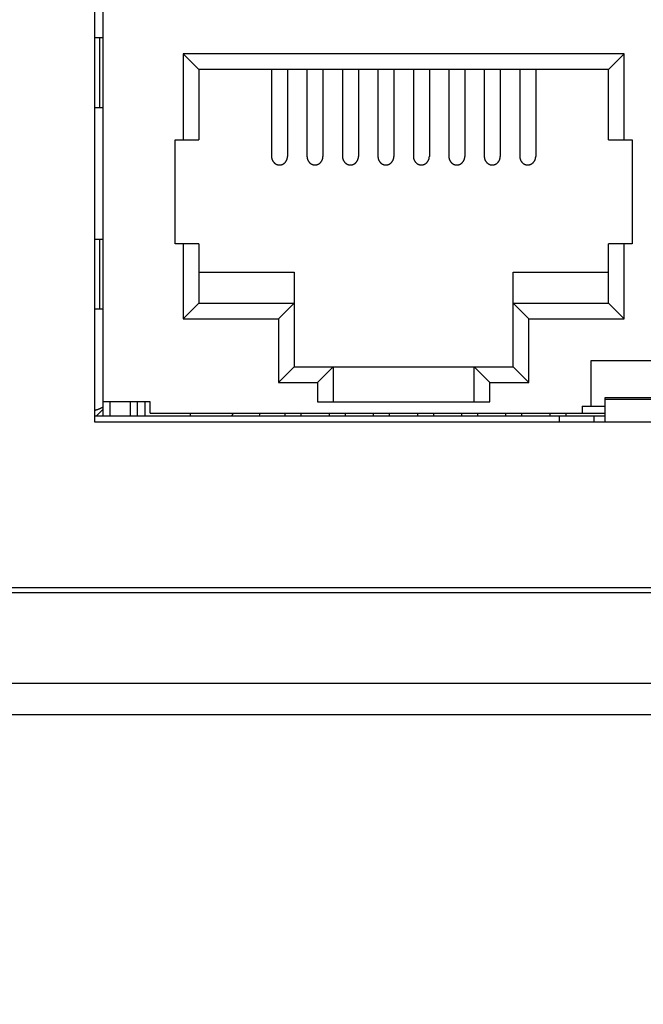
# Model space of a CAD drawing. Extents: x 0 to 1894, y 0 to 1254.
# Drawn here: x 531 to 549, y 480 to 508 of the extents above; entities that cross this region are included whole.
import ezdxf

# ---------------------------------------------------------------- set-up
doc = ezdxf.new("R2010")
doc.units = 0
doc.layers.get('0').update_dxf_attribs({"linetype": 'CONTINUOUS'})
doc.layers.get('DEFPOINTS').update_dxf_attribs({"linetype": 'CONTINUOUS'})
doc.dimstyles.get("Standard").update_dxf_attribs({"dimtxt": 12.5, "dimasz": 10, "dimexe": 2, "dimexo": 1.5, "dimtad": 1, "dimzin": 0, "dimblk": '_FILLED', "dimblk1": '_FILLED', "dimblk2": '_FILLED', "dimcen": 0.09, "dimazin": 3, "dimtol": 1, "dimtp": 0.01, "dimtm": 0.01, "dimtfac": 1, "dimtofl": 0, "dimtmove": 0, "dimatfit": 3})

# ---------------------------------------------------------------- blocks, each defined once
blk = doc.blocks.new('_FILLED')
at = {"color": 0, "linetype": 'BYBLOCK'}
blk.add_solid([(0, 0), (-1, 0.25), (-1, -0.25)], dxfattribs=at)
blk = doc.blocks.new('*U20')
at = {"color": 0}
blk.add_text('440.0', height=12.5, dxfattribs=at).set_placement((647.648, 434.95))
blk = doc.blocks.new('*D3')
at = {"color": 0, "linetype": 'CONTINUOUS'}
for p, q in [((887.889, 498.68), (887.889, 428.158)), ((447.889, 498.467), (447.889, 428.158)), ((877.889, 430.158), (457.889, 430.158))]:
    blk.add_line(p, q, dxfattribs=at)
at = {"layer": 'DEFPOINTS', "color": 0, "linetype": 'CONTINUOUS'}
for p in [(447.889, 499.967), (887.889, 500.18), (447.889, 430.158)]:
    blk.add_point(p, dxfattribs=at)
blk.add_blockref('*U20', (0, 0))
at = {"color": 0, "linetype": 'CONTINUOUS', "xscale": 10, "yscale": 10, "zscale": 10, "rotation": 180}
blk.add_blockref('_FILLED', (447.889, 430.158), dxfattribs=at)
at = {"color": 0, "linetype": 'CONTINUOUS', "xscale": 10, "yscale": 10, "zscale": 10}
blk.add_blockref('_FILLED', (887.889, 430.158), dxfattribs=at)

msp = doc.modelspace()

# ---------------------------------------------------------------- linework, layer by layer
at = {"linetype": 'CONTINUOUS'}
for p, q in [((533.039, 522.52), (533.039, 496.77)), ((533.289, 496.945), (533.289, 522.245)), ((533.277, 507.82), (533.039, 507.82)), ((533.183, 507.82), (533.183, 505.82)), ((533.277, 507.82), (533.277, 505.82)), ((535.594, 507.36), (535.594, 504.89)), ((535.594, 507.36), (536.044, 506.91)), ((548.274, 507.36), (535.594, 507.36)), ((548.274, 507.36), (547.824, 506.91)), ((548.274, 504.89), (548.274, 507.36)), ((536.044, 506.91), (536.044, 504.89)), ((547.824, 506.91), (536.044, 506.91)), ((538.134, 506.91), (538.134, 504.41)), ((538.594, 506.91), (538.594, 504.41)), ((539.154, 506.91), (539.154, 504.41)), ((539.614, 506.91), (539.614, 504.41)), ((540.174, 506.91), (540.174, 504.41)), ((540.634, 506.91), (540.634, 504.41)), ((541.194, 506.91), (541.194, 504.41)), ((541.654, 506.91), (541.654, 504.41)), ((542.214, 506.91), (542.214, 504.41)), ((542.674, 506.91), (542.674, 504.41)), ((543.234, 506.91), (543.234, 504.41)), ((543.694, 506.91), (543.694, 504.41)), ((544.254, 506.91), (544.254, 504.41)), ((544.714, 506.91), (544.714, 504.41)), ((545.274, 506.91), (545.274, 504.41)), ((545.734, 506.91), (545.734, 504.41)), ((547.824, 504.89), (547.824, 506.91)), ((533.039, 505.82), (533.277, 505.82)), ((535.359, 501.89), (535.359, 504.89)), ((535.359, 504.89), (536.044, 504.89)), ((547.824, 504.89), (548.509, 504.89)), ((548.509, 504.89), (548.509, 501.89)), ((533.277, 502.02), (533.039, 502.02)), ((533.183, 502.02), (533.183, 500.02)), ((533.277, 502.02), (533.277, 500.02)), ((536.044, 501.89), (535.359, 501.89)), ((535.594, 501.89), (535.594, 499.73)), ((536.044, 501.89), (536.044, 500.18)), ((547.824, 500.18), (547.824, 501.89)), ((548.509, 501.89), (547.824, 501.89)), ((548.274, 499.73), (548.274, 501.89)), ((536.044, 501.075), (538.784, 501.075)), ((538.784, 501.075), (538.784, 498.35)), ((545.084, 498.35), (545.084, 501.075)), ((545.084, 501.075), (547.824, 501.075)), ((533.039, 500.02), (533.277, 500.02)), ((535.594, 499.73), (536.044, 500.18)), ((536.044, 500.18), (538.784, 500.18)), ((538.334, 499.73), (538.784, 500.18)), ((545.534, 499.73), (545.084, 500.18)), ((545.084, 500.18), (547.824, 500.18)), ((548.274, 499.73), (547.824, 500.18)), ((535.594, 499.73), (538.334, 499.73)), ((538.334, 499.73), (538.334, 497.9)), ((545.534, 497.9), (545.534, 499.73)), ((545.534, 499.73), (548.274, 499.73)), ((538.334, 497.9), (538.784, 498.35)), ((538.784, 498.35), (539.904, 498.35)), ((539.454, 497.9), (539.904, 498.35)), ((539.904, 498.35), (539.904, 497.345)), ((539.904, 498.349), (543.964, 498.349)), ((543.964, 497.345), (543.964, 498.35)), ((544.414, 497.9), (543.964, 498.35)), ((543.964, 498.35), (545.084, 498.35)), ((545.534, 497.9), (545.084, 498.35)), ((547.319, 498.52), (547.319, 497.22)), ((550.519, 498.52), (547.319, 498.52)), ((538.334, 497.9), (539.454, 497.9)), ((539.454, 497.9), (539.454, 497.345)), ((544.414, 497.345), (544.414, 497.9)), ((544.414, 497.9), (545.534, 497.9)), ((547.719, 497.458), (547.719, 496.77)), ((550.119, 497.458), (547.719, 497.458)), ((547.719, 497.42), (550.119, 497.42)), ((533.289, 497.132), (533.103, 496.945)), ((534.639, 497.345), (533.289, 497.345)), ((533.489, 496.945), (533.489, 497.345)), ((534.079, 496.945), (534.079, 497.345)), ((534.279, 496.945), (534.279, 497.345)), ((534.489, 497.345), (534.489, 496.945)), ((534.639, 497.02), (534.639, 497.345)), ((539.454, 497.345), (544.414, 497.345)), ((547.069, 497.22), (547.069, 497.02)), ((547.069, 497.22), (547.719, 497.22)), ((533.039, 496.945), (547.719, 496.945)), ((534.639, 497.02), (547.719, 497.02)), ((535.789, 497.02), (535.789, 496.945)), ((538.529, 496.945), (538.529, 497.02)), ((538.989, 496.945), (538.989, 497.02)), ((539.799, 496.945), (539.799, 497.02)), ((540.259, 496.945), (540.259, 497.02)), ((541.069, 496.945), (541.069, 497.02)), ((541.529, 496.945), (541.529, 497.02)), ((542.339, 496.945), (542.339, 497.02)), ((542.799, 496.945), (542.799, 497.02)), ((543.609, 496.945), (543.609, 497.02)), ((544.069, 496.945), (544.069, 497.02)), ((544.879, 496.945), (544.879, 497.02)), ((545.339, 496.945), (545.339, 497.02)), ((546.149, 496.945), (546.149, 497.02)), ((546.419, 496.77), (546.419, 496.945)), ((546.609, 496.945), (546.609, 497.02)), ((547.419, 496.77), (547.419, 496.945)), ((533.039, 496.77), (592.739, 496.77)), ((880.889, 491.845), (454.889, 491.845)), ((455.039, 492), (880.739, 492)), ((447.889, 489.245), (887.889, 489.245)), ((447.889, 488.345), (887.889, 488.345))]:
    msp.add_line(p, q, dxfattribs=at)
for points in [[(538.134, 504.41, 0), (538.134, 504.404, 0), (538.134, 504.398, 0), (538.135, 504.392, 0), (538.135, 504.386, 0), (538.136, 504.38, 0), (538.137, 504.374, 0), (538.137, 504.368, 0), (538.138, 504.362, 0), (538.14, 504.356, 0), (538.141, 504.35, 0), (538.142, 504.344, 0), (538.144, 504.338, 0), (538.146, 504.333, 0), (538.147, 504.327, 0), (538.149, 504.321, 0), (538.152, 504.316, 0), (538.154, 504.31, 0), (538.156, 504.304, 0), (538.159, 504.299, 0), (538.161, 504.294, 0), (538.164, 504.288, 0), (538.167, 504.283, 0), (538.17, 504.278, 0), (538.173, 504.273, 0), (538.176, 504.268, 0), (538.179, 504.263, 0), (538.183, 504.258, 0), (538.186, 504.253, 0), (538.19, 504.249, 0), (538.194, 504.244, 0), (538.197, 504.24, 0), (538.201, 504.235, 0), (538.205, 504.231, 0), (538.21, 504.227, 0), (538.214, 504.223, 0), (538.218, 504.219, 0), (538.223, 504.215, 0), (538.227, 504.211, 0), (538.232, 504.208, 0), (538.236, 504.204, 0), (538.241, 504.201, 0), (538.246, 504.198, 0), (538.251, 504.195, 0), (538.256, 504.192, 0), (538.261, 504.189, 0), (538.266, 504.186, 0), (538.271, 504.184, 0), (538.276, 504.182, 0), (538.281, 504.179, 0), (538.287, 504.177, 0), (538.292, 504.175, 0), (538.297, 504.173, 0), (538.303, 504.172, 0), (538.308, 504.17, 0), (538.314, 504.169, 0), (538.319, 504.167, 0), (538.325, 504.166, 0), (538.33, 504.165, 0), (538.336, 504.165, 0), (538.342, 504.164, 0), (538.347, 504.163, 0), (538.353, 504.163, 0), (538.358, 504.163, 0), (538.364, 504.163, 0), (538.37, 504.163, 0), (538.375, 504.163, 0), (538.381, 504.163, 0), (538.387, 504.164, 0), (538.392, 504.165, 0), (538.398, 504.165, 0), (538.403, 504.166, 0), (538.409, 504.167, 0), (538.414, 504.169, 0), (538.42, 504.17, 0), (538.425, 504.172, 0), (538.431, 504.173, 0), (538.436, 504.175, 0), (538.442, 504.177, 0), (538.447, 504.179, 0), (538.452, 504.182, 0), (538.457, 504.184, 0), (538.462, 504.186, 0), (538.467, 504.189, 0), (538.472, 504.192, 0), (538.477, 504.195, 0), (538.482, 504.198, 0), (538.487, 504.201, 0), (538.492, 504.204, 0), (538.496, 504.208, 0), (538.501, 504.211, 0), (538.506, 504.215, 0), (538.51, 504.219, 0), (538.514, 504.223, 0), (538.519, 504.227, 0), (538.523, 504.231, 0), (538.527, 504.235, 0), (538.531, 504.24, 0), (538.534, 504.244, 0), (538.538, 504.249, 0), (538.542, 504.253, 0), (538.545, 504.258, 0), (538.549, 504.263, 0), (538.552, 504.268, 0), (538.555, 504.273, 0), (538.558, 504.278, 0), (538.561, 504.283, 0), (538.564, 504.288, 0), (538.567, 504.294, 0), (538.569, 504.299, 0), (538.572, 504.304, 0), (538.574, 504.31, 0), (538.577, 504.316, 0), (538.579, 504.321, 0), (538.581, 504.327, 0), (538.582, 504.333, 0), (538.584, 504.338, 0), (538.586, 504.344, 0), (538.587, 504.35, 0), (538.588, 504.356, 0), (538.59, 504.362, 0), (538.591, 504.368, 0), (538.592, 504.374, 0), (538.592, 504.38, 0), (538.593, 504.386, 0), (538.593, 504.392, 0), (538.594, 504.398, 0), (538.594, 504.404, 0), (538.594, 504.41, 0)], [(539.154, 504.41, 0), (539.154, 504.404, 0), (539.154, 504.398, 0), (539.155, 504.392, 0), (539.155, 504.386, 0), (539.156, 504.38, 0), (539.157, 504.374, 0), (539.157, 504.368, 0), (539.158, 504.362, 0), (539.16, 504.356, 0), (539.161, 504.35, 0), (539.162, 504.344, 0), (539.164, 504.338, 0), (539.166, 504.333, 0), (539.167, 504.327, 0), (539.169, 504.321, 0), (539.172, 504.316, 0), (539.174, 504.31, 0), (539.176, 504.304, 0), (539.179, 504.299, 0), (539.181, 504.294, 0), (539.184, 504.288, 0), (539.187, 504.283, 0), (539.19, 504.278, 0), (539.193, 504.273, 0), (539.196, 504.268, 0), (539.199, 504.263, 0), (539.203, 504.258, 0), (539.206, 504.253, 0), (539.21, 504.249, 0), (539.214, 504.244, 0), (539.217, 504.24, 0), (539.221, 504.235, 0), (539.225, 504.231, 0), (539.23, 504.227, 0), (539.234, 504.223, 0), (539.238, 504.219, 0), (539.243, 504.215, 0), (539.247, 504.211, 0), (539.252, 504.208, 0), (539.256, 504.204, 0), (539.261, 504.201, 0), (539.266, 504.198, 0), (539.271, 504.195, 0), (539.276, 504.192, 0), (539.281, 504.189, 0), (539.286, 504.186, 0), (539.291, 504.184, 0), (539.296, 504.182, 0), (539.301, 504.179, 0), (539.307, 504.177, 0), (539.312, 504.175, 0), (539.317, 504.173, 0), (539.323, 504.172, 0), (539.328, 504.17, 0), (539.334, 504.169, 0), (539.339, 504.167, 0), (539.345, 504.166, 0), (539.35, 504.165, 0), (539.356, 504.165, 0), (539.362, 504.164, 0), (539.367, 504.163, 0), (539.373, 504.163, 0), (539.378, 504.163, 0), (539.384, 504.163, 0), (539.39, 504.163, 0), (539.395, 504.163, 0), (539.401, 504.163, 0), (539.407, 504.164, 0), (539.412, 504.165, 0), (539.418, 504.165, 0), (539.423, 504.166, 0), (539.429, 504.167, 0), (539.434, 504.169, 0), (539.44, 504.17, 0), (539.445, 504.172, 0), (539.451, 504.173, 0), (539.456, 504.175, 0), (539.462, 504.177, 0), (539.467, 504.179, 0), (539.472, 504.182, 0), (539.477, 504.184, 0), (539.482, 504.186, 0), (539.487, 504.189, 0), (539.492, 504.192, 0), (539.497, 504.195, 0), (539.502, 504.198, 0), (539.507, 504.201, 0), (539.512, 504.204, 0), (539.516, 504.208, 0), (539.521, 504.211, 0), (539.526, 504.215, 0), (539.53, 504.219, 0), (539.534, 504.223, 0), (539.539, 504.227, 0), (539.543, 504.231, 0), (539.547, 504.235, 0), (539.551, 504.24, 0), (539.554, 504.244, 0), (539.558, 504.249, 0), (539.562, 504.253, 0), (539.565, 504.258, 0), (539.569, 504.263, 0), (539.572, 504.268, 0), (539.575, 504.273, 0), (539.578, 504.278, 0), (539.581, 504.283, 0), (539.584, 504.288, 0), (539.587, 504.294, 0), (539.589, 504.299, 0), (539.592, 504.304, 0), (539.594, 504.31, 0), (539.597, 504.316, 0), (539.599, 504.321, 0), (539.601, 504.327, 0), (539.602, 504.333, 0), (539.604, 504.338, 0), (539.606, 504.344, 0), (539.607, 504.35, 0), (539.608, 504.356, 0), (539.61, 504.362, 0), (539.611, 504.368, 0), (539.612, 504.374, 0), (539.612, 504.38, 0), (539.613, 504.386, 0), (539.613, 504.392, 0), (539.614, 504.398, 0), (539.614, 504.404, 0), (539.614, 504.41, 0)], [(540.174, 504.41, 0), (540.174, 504.404, 0), (540.174, 504.398, 0), (540.175, 504.392, 0), (540.175, 504.386, 0), (540.176, 504.38, 0), (540.177, 504.374, 0), (540.177, 504.368, 0), (540.178, 504.362, 0), (540.18, 504.356, 0), (540.181, 504.35, 0), (540.182, 504.344, 0), (540.184, 504.338, 0), (540.186, 504.333, 0), (540.187, 504.327, 0), (540.189, 504.321, 0), (540.192, 504.316, 0), (540.194, 504.31, 0), (540.196, 504.304, 0), (540.199, 504.299, 0), (540.201, 504.294, 0), (540.204, 504.288, 0), (540.207, 504.283, 0), (540.21, 504.278, 0), (540.213, 504.273, 0), (540.216, 504.268, 0), (540.219, 504.263, 0), (540.223, 504.258, 0), (540.226, 504.253, 0), (540.23, 504.249, 0), (540.234, 504.244, 0), (540.237, 504.24, 0), (540.241, 504.235, 0), (540.245, 504.231, 0), (540.25, 504.227, 0), (540.254, 504.223, 0), (540.258, 504.219, 0), (540.263, 504.215, 0), (540.267, 504.211, 0), (540.272, 504.208, 0), (540.276, 504.204, 0), (540.281, 504.201, 0), (540.286, 504.198, 0), (540.291, 504.195, 0), (540.296, 504.192, 0), (540.301, 504.189, 0), (540.306, 504.186, 0), (540.311, 504.184, 0), (540.316, 504.182, 0), (540.321, 504.179, 0), (540.327, 504.177, 0), (540.332, 504.175, 0), (540.337, 504.173, 0), (540.343, 504.172, 0), (540.348, 504.17, 0), (540.354, 504.169, 0), (540.359, 504.167, 0), (540.365, 504.166, 0), (540.37, 504.165, 0), (540.376, 504.165, 0), (540.382, 504.164, 0), (540.387, 504.163, 0), (540.393, 504.163, 0), (540.398, 504.163, 0), (540.404, 504.163, 0), (540.41, 504.163, 0), (540.415, 504.163, 0), (540.421, 504.163, 0), (540.427, 504.164, 0), (540.432, 504.165, 0), (540.438, 504.165, 0), (540.443, 504.166, 0), (540.449, 504.167, 0), (540.454, 504.169, 0), (540.46, 504.17, 0), (540.465, 504.172, 0), (540.471, 504.173, 0), (540.476, 504.175, 0), (540.482, 504.177, 0), (540.487, 504.179, 0), (540.492, 504.182, 0), (540.497, 504.184, 0), (540.502, 504.186, 0), (540.507, 504.189, 0), (540.512, 504.192, 0), (540.517, 504.195, 0), (540.522, 504.198, 0), (540.527, 504.201, 0), (540.532, 504.204, 0), (540.536, 504.208, 0), (540.541, 504.211, 0), (540.546, 504.215, 0), (540.55, 504.219, 0), (540.554, 504.223, 0), (540.559, 504.227, 0), (540.563, 504.231, 0), (540.567, 504.235, 0), (540.571, 504.24, 0), (540.574, 504.244, 0), (540.578, 504.249, 0), (540.582, 504.253, 0), (540.585, 504.258, 0), (540.589, 504.263, 0), (540.592, 504.268, 0), (540.595, 504.273, 0), (540.598, 504.278, 0), (540.601, 504.283, 0), (540.604, 504.288, 0), (540.607, 504.294, 0), (540.609, 504.299, 0), (540.612, 504.304, 0), (540.614, 504.31, 0), (540.617, 504.316, 0), (540.619, 504.321, 0), (540.621, 504.327, 0), (540.622, 504.333, 0), (540.624, 504.338, 0), (540.626, 504.344, 0), (540.627, 504.35, 0), (540.628, 504.356, 0), (540.63, 504.362, 0), (540.631, 504.368, 0), (540.632, 504.374, 0), (540.632, 504.38, 0), (540.633, 504.386, 0), (540.633, 504.392, 0), (540.634, 504.398, 0), (540.634, 504.404, 0), (540.634, 504.41, 0)], [(541.194, 504.41, 0), (541.194, 504.404, 0), (541.194, 504.398, 0), (541.195, 504.392, 0), (541.195, 504.386, 0), (541.196, 504.38, 0), (541.197, 504.374, 0), (541.197, 504.368, 0), (541.198, 504.362, 0), (541.2, 504.356, 0), (541.201, 504.35, 0), (541.202, 504.344, 0), (541.204, 504.338, 0), (541.206, 504.333, 0), (541.207, 504.327, 0), (541.209, 504.321, 0), (541.212, 504.316, 0), (541.214, 504.31, 0), (541.216, 504.304, 0), (541.219, 504.299, 0), (541.221, 504.294, 0), (541.224, 504.288, 0), (541.227, 504.283, 0), (541.23, 504.278, 0), (541.233, 504.273, 0), (541.236, 504.268, 0), (541.239, 504.263, 0), (541.243, 504.258, 0), (541.246, 504.253, 0), (541.25, 504.249, 0), (541.254, 504.244, 0), (541.257, 504.24, 0), (541.261, 504.235, 0), (541.265, 504.231, 0), (541.27, 504.227, 0), (541.274, 504.223, 0), (541.278, 504.219, 0), (541.283, 504.215, 0), (541.287, 504.211, 0), (541.292, 504.208, 0), (541.296, 504.204, 0), (541.301, 504.201, 0), (541.306, 504.198, 0), (541.311, 504.195, 0), (541.316, 504.192, 0), (541.321, 504.189, 0), (541.326, 504.186, 0), (541.331, 504.184, 0), (541.336, 504.182, 0), (541.341, 504.179, 0), (541.347, 504.177, 0), (541.352, 504.175, 0), (541.357, 504.173, 0), (541.363, 504.172, 0), (541.368, 504.17, 0), (541.374, 504.169, 0), (541.379, 504.167, 0), (541.385, 504.166, 0), (541.39, 504.165, 0), (541.396, 504.165, 0), (541.402, 504.164, 0), (541.407, 504.163, 0), (541.413, 504.163, 0), (541.418, 504.163, 0), (541.424, 504.163, 0), (541.43, 504.163, 0), (541.435, 504.163, 0), (541.441, 504.163, 0), (541.447, 504.164, 0), (541.452, 504.165, 0), (541.458, 504.165, 0), (541.463, 504.166, 0), (541.469, 504.167, 0), (541.474, 504.169, 0), (541.48, 504.17, 0), (541.485, 504.172, 0), (541.491, 504.173, 0), (541.496, 504.175, 0), (541.502, 504.177, 0), (541.507, 504.179, 0), (541.512, 504.182, 0), (541.517, 504.184, 0), (541.522, 504.186, 0), (541.527, 504.189, 0), (541.532, 504.192, 0), (541.537, 504.195, 0), (541.542, 504.198, 0), (541.547, 504.201, 0), (541.552, 504.204, 0), (541.556, 504.208, 0), (541.561, 504.211, 0), (541.566, 504.215, 0), (541.57, 504.219, 0), (541.574, 504.223, 0), (541.579, 504.227, 0), (541.583, 504.231, 0), (541.587, 504.235, 0), (541.591, 504.24, 0), (541.594, 504.244, 0), (541.598, 504.249, 0), (541.602, 504.253, 0), (541.605, 504.258, 0), (541.609, 504.263, 0), (541.612, 504.268, 0), (541.615, 504.273, 0), (541.618, 504.278, 0), (541.621, 504.283, 0), (541.624, 504.288, 0), (541.627, 504.294, 0), (541.629, 504.299, 0), (541.632, 504.304, 0), (541.634, 504.31, 0), (541.637, 504.316, 0), (541.639, 504.321, 0), (541.641, 504.327, 0), (541.642, 504.333, 0), (541.644, 504.338, 0), (541.646, 504.344, 0), (541.647, 504.35, 0), (541.648, 504.356, 0), (541.65, 504.362, 0), (541.651, 504.368, 0), (541.652, 504.374, 0), (541.652, 504.38, 0), (541.653, 504.386, 0), (541.653, 504.392, 0), (541.654, 504.398, 0), (541.654, 504.404, 0), (541.654, 504.41, 0)], [(542.214, 504.41, 0), (542.214, 504.404, 0), (542.214, 504.398, 0), (542.215, 504.392, 0), (542.215, 504.386, 0), (542.216, 504.38, 0), (542.217, 504.374, 0), (542.217, 504.368, 0), (542.218, 504.362, 0), (542.22, 504.356, 0), (542.221, 504.35, 0), (542.222, 504.344, 0), (542.224, 504.338, 0), (542.226, 504.333, 0), (542.227, 504.327, 0), (542.229, 504.321, 0), (542.232, 504.316, 0), (542.234, 504.31, 0), (542.236, 504.304, 0), (542.239, 504.299, 0), (542.241, 504.294, 0), (542.244, 504.288, 0), (542.247, 504.283, 0), (542.25, 504.278, 0), (542.253, 504.273, 0), (542.256, 504.268, 0), (542.259, 504.263, 0), (542.263, 504.258, 0), (542.266, 504.253, 0), (542.27, 504.249, 0), (542.274, 504.244, 0), (542.277, 504.24, 0), (542.281, 504.235, 0), (542.285, 504.231, 0), (542.29, 504.227, 0), (542.294, 504.223, 0), (542.298, 504.219, 0), (542.303, 504.215, 0), (542.307, 504.211, 0), (542.312, 504.208, 0), (542.316, 504.204, 0), (542.321, 504.201, 0), (542.326, 504.198, 0), (542.331, 504.195, 0), (542.336, 504.192, 0), (542.341, 504.189, 0), (542.346, 504.186, 0), (542.351, 504.184, 0), (542.356, 504.182, 0), (542.361, 504.179, 0), (542.367, 504.177, 0), (542.372, 504.175, 0), (542.377, 504.173, 0), (542.383, 504.172, 0), (542.388, 504.17, 0), (542.394, 504.169, 0), (542.399, 504.167, 0), (542.405, 504.166, 0), (542.41, 504.165, 0), (542.416, 504.165, 0), (542.422, 504.164, 0), (542.427, 504.163, 0), (542.433, 504.163, 0), (542.438, 504.163, 0), (542.444, 504.163, 0), (542.45, 504.163, 0), (542.455, 504.163, 0), (542.461, 504.163, 0), (542.467, 504.164, 0), (542.472, 504.165, 0), (542.478, 504.165, 0), (542.483, 504.166, 0), (542.489, 504.167, 0), (542.494, 504.169, 0), (542.5, 504.17, 0), (542.505, 504.172, 0), (542.511, 504.173, 0), (542.516, 504.175, 0), (542.522, 504.177, 0), (542.527, 504.179, 0), (542.532, 504.182, 0), (542.537, 504.184, 0), (542.542, 504.186, 0), (542.547, 504.189, 0), (542.552, 504.192, 0), (542.557, 504.195, 0), (542.562, 504.198, 0), (542.567, 504.201, 0), (542.572, 504.204, 0), (542.576, 504.208, 0), (542.581, 504.211, 0), (542.586, 504.215, 0), (542.59, 504.219, 0), (542.594, 504.223, 0), (542.599, 504.227, 0), (542.603, 504.231, 0), (542.607, 504.235, 0), (542.611, 504.24, 0), (542.614, 504.244, 0), (542.618, 504.249, 0), (542.622, 504.253, 0), (542.625, 504.258, 0), (542.629, 504.263, 0), (542.632, 504.268, 0), (542.635, 504.273, 0), (542.638, 504.278, 0), (542.641, 504.283, 0), (542.644, 504.288, 0), (542.647, 504.294, 0), (542.649, 504.299, 0), (542.652, 504.304, 0), (542.654, 504.31, 0), (542.657, 504.316, 0), (542.659, 504.321, 0), (542.661, 504.327, 0), (542.662, 504.333, 0), (542.664, 504.338, 0), (542.666, 504.344, 0), (542.667, 504.35, 0), (542.668, 504.356, 0), (542.67, 504.362, 0), (542.671, 504.368, 0), (542.672, 504.374, 0), (542.672, 504.38, 0), (542.673, 504.386, 0), (542.673, 504.392, 0), (542.674, 504.398, 0), (542.674, 504.404, 0), (542.674, 504.41, 0)], [(543.234, 504.41, 0), (543.234, 504.404, 0), (543.234, 504.398, 0), (543.235, 504.392, 0), (543.235, 504.386, 0), (543.236, 504.38, 0), (543.237, 504.374, 0), (543.237, 504.368, 0), (543.238, 504.362, 0), (543.24, 504.356, 0), (543.241, 504.35, 0), (543.242, 504.344, 0), (543.244, 504.338, 0), (543.246, 504.333, 0), (543.247, 504.327, 0), (543.249, 504.321, 0), (543.252, 504.316, 0), (543.254, 504.31, 0), (543.256, 504.304, 0), (543.259, 504.299, 0), (543.261, 504.294, 0), (543.264, 504.288, 0), (543.267, 504.283, 0), (543.27, 504.278, 0), (543.273, 504.273, 0), (543.276, 504.268, 0), (543.279, 504.263, 0), (543.283, 504.258, 0), (543.286, 504.253, 0), (543.29, 504.249, 0), (543.294, 504.244, 0), (543.297, 504.24, 0), (543.301, 504.235, 0), (543.305, 504.231, 0), (543.31, 504.227, 0), (543.314, 504.223, 0), (543.318, 504.219, 0), (543.323, 504.215, 0), (543.327, 504.211, 0), (543.332, 504.208, 0), (543.336, 504.204, 0), (543.341, 504.201, 0), (543.346, 504.198, 0), (543.351, 504.195, 0), (543.356, 504.192, 0), (543.361, 504.189, 0), (543.366, 504.186, 0), (543.371, 504.184, 0), (543.376, 504.182, 0), (543.381, 504.179, 0), (543.387, 504.177, 0), (543.392, 504.175, 0), (543.397, 504.173, 0), (543.403, 504.172, 0), (543.408, 504.17, 0), (543.414, 504.169, 0), (543.419, 504.167, 0), (543.425, 504.166, 0), (543.43, 504.165, 0), (543.436, 504.165, 0), (543.442, 504.164, 0), (543.447, 504.163, 0), (543.453, 504.163, 0), (543.458, 504.163, 0), (543.464, 504.163, 0), (543.47, 504.163, 0), (543.475, 504.163, 0), (543.481, 504.163, 0), (543.487, 504.164, 0), (543.492, 504.165, 0), (543.498, 504.165, 0), (543.503, 504.166, 0), (543.509, 504.167, 0), (543.514, 504.169, 0), (543.52, 504.17, 0), (543.525, 504.172, 0), (543.531, 504.173, 0), (543.536, 504.175, 0), (543.542, 504.177, 0), (543.547, 504.179, 0), (543.552, 504.182, 0), (543.557, 504.184, 0), (543.562, 504.186, 0), (543.567, 504.189, 0), (543.572, 504.192, 0), (543.577, 504.195, 0), (543.582, 504.198, 0), (543.587, 504.201, 0), (543.592, 504.204, 0), (543.596, 504.208, 0), (543.601, 504.211, 0), (543.606, 504.215, 0), (543.61, 504.219, 0), (543.614, 504.223, 0), (543.619, 504.227, 0), (543.623, 504.231, 0), (543.627, 504.235, 0), (543.631, 504.24, 0), (543.634, 504.244, 0), (543.638, 504.249, 0), (543.642, 504.253, 0), (543.645, 504.258, 0), (543.649, 504.263, 0), (543.652, 504.268, 0), (543.655, 504.273, 0), (543.658, 504.278, 0), (543.661, 504.283, 0), (543.664, 504.288, 0), (543.667, 504.294, 0), (543.669, 504.299, 0), (543.672, 504.304, 0), (543.674, 504.31, 0), (543.677, 504.316, 0), (543.679, 504.321, 0), (543.681, 504.327, 0), (543.682, 504.333, 0), (543.684, 504.338, 0), (543.686, 504.344, 0), (543.687, 504.35, 0), (543.688, 504.356, 0), (543.69, 504.362, 0), (543.691, 504.368, 0), (543.692, 504.374, 0), (543.692, 504.38, 0), (543.693, 504.386, 0), (543.693, 504.392, 0), (543.694, 504.398, 0), (543.694, 504.404, 0), (543.694, 504.41, 0)], [(544.254, 504.41, 0), (544.254, 504.404, 0), (544.254, 504.398, 0), (544.255, 504.392, 0), (544.255, 504.386, 0), (544.256, 504.38, 0), (544.257, 504.374, 0), (544.257, 504.368, 0), (544.258, 504.362, 0), (544.26, 504.356, 0), (544.261, 504.35, 0), (544.262, 504.344, 0), (544.264, 504.338, 0), (544.266, 504.333, 0), (544.267, 504.327, 0), (544.269, 504.321, 0), (544.272, 504.316, 0), (544.274, 504.31, 0), (544.276, 504.304, 0), (544.279, 504.299, 0), (544.281, 504.294, 0), (544.284, 504.288, 0), (544.287, 504.283, 0), (544.29, 504.278, 0), (544.293, 504.273, 0), (544.296, 504.268, 0), (544.299, 504.263, 0), (544.303, 504.258, 0), (544.306, 504.253, 0), (544.31, 504.249, 0), (544.314, 504.244, 0), (544.317, 504.24, 0), (544.321, 504.235, 0), (544.325, 504.231, 0), (544.33, 504.227, 0), (544.334, 504.223, 0), (544.338, 504.219, 0), (544.343, 504.215, 0), (544.347, 504.211, 0), (544.352, 504.208, 0), (544.356, 504.204, 0), (544.361, 504.201, 0), (544.366, 504.198, 0), (544.371, 504.195, 0), (544.376, 504.192, 0), (544.381, 504.189, 0), (544.386, 504.186, 0), (544.391, 504.184, 0), (544.396, 504.182, 0), (544.401, 504.179, 0), (544.407, 504.177, 0), (544.412, 504.175, 0), (544.417, 504.173, 0), (544.423, 504.172, 0), (544.428, 504.17, 0), (544.434, 504.169, 0), (544.439, 504.167, 0), (544.445, 504.166, 0), (544.45, 504.165, 0), (544.456, 504.165, 0), (544.462, 504.164, 0), (544.467, 504.163, 0), (544.473, 504.163, 0), (544.478, 504.163, 0), (544.484, 504.163, 0), (544.49, 504.163, 0), (544.495, 504.163, 0), (544.501, 504.163, 0), (544.507, 504.164, 0), (544.512, 504.165, 0), (544.518, 504.165, 0), (544.523, 504.166, 0), (544.529, 504.167, 0), (544.534, 504.169, 0), (544.54, 504.17, 0), (544.545, 504.172, 0), (544.551, 504.173, 0), (544.556, 504.175, 0), (544.562, 504.177, 0), (544.567, 504.179, 0), (544.572, 504.182, 0), (544.577, 504.184, 0), (544.582, 504.186, 0), (544.587, 504.189, 0), (544.592, 504.192, 0), (544.597, 504.195, 0), (544.602, 504.198, 0), (544.607, 504.201, 0), (544.612, 504.204, 0), (544.616, 504.208, 0), (544.621, 504.211, 0), (544.626, 504.215, 0), (544.63, 504.219, 0), (544.634, 504.223, 0), (544.639, 504.227, 0), (544.643, 504.231, 0), (544.647, 504.235, 0), (544.651, 504.24, 0), (544.654, 504.244, 0), (544.658, 504.249, 0), (544.662, 504.253, 0), (544.665, 504.258, 0), (544.669, 504.263, 0), (544.672, 504.268, 0), (544.675, 504.273, 0), (544.678, 504.278, 0), (544.681, 504.283, 0), (544.684, 504.288, 0), (544.687, 504.294, 0), (544.689, 504.299, 0), (544.692, 504.304, 0), (544.694, 504.31, 0), (544.697, 504.316, 0), (544.699, 504.321, 0), (544.701, 504.327, 0), (544.702, 504.333, 0), (544.704, 504.338, 0), (544.706, 504.344, 0), (544.707, 504.35, 0), (544.708, 504.356, 0), (544.71, 504.362, 0), (544.711, 504.368, 0), (544.712, 504.374, 0), (544.712, 504.38, 0), (544.713, 504.386, 0), (544.713, 504.392, 0), (544.714, 504.398, 0), (544.714, 504.404, 0), (544.714, 504.41, 0)], [(545.274, 504.41, 0), (545.274, 504.404, 0), (545.274, 504.398, 0), (545.275, 504.392, 0), (545.275, 504.386, 0), (545.276, 504.38, 0), (545.277, 504.374, 0), (545.277, 504.368, 0), (545.278, 504.362, 0), (545.28, 504.356, 0), (545.281, 504.35, 0), (545.282, 504.344, 0), (545.284, 504.338, 0), (545.286, 504.333, 0), (545.287, 504.327, 0), (545.289, 504.321, 0), (545.292, 504.316, 0), (545.294, 504.31, 0), (545.296, 504.304, 0), (545.299, 504.299, 0), (545.301, 504.294, 0), (545.304, 504.288, 0), (545.307, 504.283, 0), (545.31, 504.278, 0), (545.313, 504.273, 0), (545.316, 504.268, 0), (545.319, 504.263, 0), (545.323, 504.258, 0), (545.326, 504.253, 0), (545.33, 504.249, 0), (545.334, 504.244, 0), (545.337, 504.24, 0), (545.341, 504.235, 0), (545.345, 504.231, 0), (545.35, 504.227, 0), (545.354, 504.223, 0), (545.358, 504.219, 0), (545.363, 504.215, 0), (545.367, 504.211, 0), (545.372, 504.208, 0), (545.376, 504.204, 0), (545.381, 504.201, 0), (545.386, 504.198, 0), (545.391, 504.195, 0), (545.396, 504.192, 0), (545.401, 504.189, 0), (545.406, 504.186, 0), (545.411, 504.184, 0), (545.416, 504.182, 0), (545.421, 504.179, 0), (545.427, 504.177, 0), (545.432, 504.175, 0), (545.437, 504.173, 0), (545.443, 504.172, 0), (545.448, 504.17, 0), (545.454, 504.169, 0), (545.459, 504.167, 0), (545.465, 504.166, 0), (545.47, 504.165, 0), (545.476, 504.165, 0), (545.482, 504.164, 0), (545.487, 504.163, 0), (545.493, 504.163, 0), (545.498, 504.163, 0), (545.504, 504.163, 0), (545.51, 504.163, 0), (545.515, 504.163, 0), (545.521, 504.163, 0), (545.527, 504.164, 0), (545.532, 504.165, 0), (545.538, 504.165, 0), (545.543, 504.166, 0), (545.549, 504.167, 0), (545.554, 504.169, 0), (545.56, 504.17, 0), (545.565, 504.172, 0), (545.571, 504.173, 0), (545.576, 504.175, 0), (545.582, 504.177, 0), (545.587, 504.179, 0), (545.592, 504.182, 0), (545.597, 504.184, 0), (545.602, 504.186, 0), (545.607, 504.189, 0), (545.612, 504.192, 0), (545.617, 504.195, 0), (545.622, 504.198, 0), (545.627, 504.201, 0), (545.632, 504.204, 0), (545.636, 504.208, 0), (545.641, 504.211, 0), (545.646, 504.215, 0), (545.65, 504.219, 0), (545.654, 504.223, 0), (545.659, 504.227, 0), (545.663, 504.231, 0), (545.667, 504.235, 0), (545.671, 504.24, 0), (545.674, 504.244, 0), (545.678, 504.249, 0), (545.682, 504.253, 0), (545.685, 504.258, 0), (545.689, 504.263, 0), (545.692, 504.268, 0), (545.695, 504.273, 0), (545.698, 504.278, 0), (545.701, 504.283, 0), (545.704, 504.288, 0), (545.707, 504.294, 0), (545.709, 504.299, 0), (545.712, 504.304, 0), (545.714, 504.31, 0), (545.717, 504.316, 0), (545.719, 504.321, 0), (545.721, 504.327, 0), (545.722, 504.333, 0), (545.724, 504.338, 0), (545.726, 504.344, 0), (545.727, 504.35, 0), (545.728, 504.356, 0), (545.73, 504.362, 0), (545.731, 504.368, 0), (545.732, 504.374, 0), (545.732, 504.38, 0), (545.733, 504.386, 0), (545.733, 504.392, 0), (545.734, 504.398, 0), (545.734, 504.404, 0), (545.734, 504.41, 0)]]:
    msp.add_polyline3d(points, dxfattribs=at)
for points in [[(533.289, 497.193, 0), (533.288, 497.192, 0), (533.286, 497.191, 0), (533.285, 497.19, 0), (533.283, 497.189, 0), (533.282, 497.188, 0), (533.28, 497.187, 0), (533.279, 497.187, 0), (533.277, 497.186, 0), (533.276, 497.185, 0), (533.275, 497.184, 0), (533.273, 497.183, 0), (533.272, 497.182, 0), (533.27, 497.181, 0), (533.269, 497.181, 0), (533.267, 497.18, 0), (533.266, 497.179, 0), (533.264, 497.178, 0), (533.263, 497.177, 0), (533.261, 497.177, 0), (533.26, 497.176, 0), (533.258, 497.175, 0), (533.257, 497.174, 0), (533.255, 497.173, 0), (533.254, 497.172, 0), (533.252, 497.172, 0), (533.251, 497.171, 0), (533.249, 497.17, 0), (533.248, 497.169, 0), (533.246, 497.168, 0), (533.245, 497.168, 0), (533.243, 497.167, 0), (533.242, 497.166, 0), (533.24, 497.165, 0), (533.239, 497.165, 0), (533.237, 497.164, 0), (533.236, 497.163, 0), (533.234, 497.162, 0), (533.233, 497.161, 0), (533.231, 497.161, 0), (533.23, 497.16, 0), (533.228, 497.159, 0), (533.227, 497.158, 0), (533.225, 497.158, 0), (533.224, 497.157, 0), (533.222, 497.156, 0), (533.221, 497.155, 0), (533.219, 497.155, 0), (533.217, 497.154, 0), (533.216, 497.153, 0), (533.214, 497.152, 0), (533.213, 497.152, 0), (533.211, 497.151, 0), (533.21, 497.15, 0), (533.208, 497.149, 0), (533.207, 497.149, 0), (533.205, 497.148, 0), (533.204, 497.147, 0), (533.202, 497.147, 0), (533.201, 497.146, 0), (533.199, 497.145, 0), (533.197, 497.145, 0), (533.196, 497.144, 0), (533.194, 497.143, 0), (533.193, 497.142, 0), (533.191, 497.142, 0), (533.19, 497.141, 0), (533.188, 497.14, 0), (533.187, 497.14, 0), (533.185, 497.139, 0), (533.183, 497.138, 0), (533.182, 497.138, 0), (533.18, 497.137, 0), (533.179, 497.136, 0), (533.177, 497.136, 0), (533.176, 497.135, 0), (533.174, 497.134, 0), (533.172, 497.134, 0), (533.171, 497.133, 0), (533.169, 497.132, 0), (533.168, 497.132, 0), (533.166, 497.131, 0), (533.164, 497.13, 0), (533.163, 497.13, 0), (533.161, 497.129, 0), (533.16, 497.129, 0), (533.158, 497.128, 0), (533.157, 497.127, 0), (533.155, 497.127, 0), (533.153, 497.126, 0), (533.152, 497.126, 0), (533.15, 497.125, 0), (533.149, 497.124, 0), (533.147, 497.124, 0), (533.145, 497.123, 0), (533.144, 497.123, 0), (533.142, 497.122, 0), (533.141, 497.121, 0), (533.139, 497.121, 0), (533.137, 497.12, 0), (533.136, 497.12, 0), (533.134, 497.119, 0), (533.133, 497.119, 0), (533.131, 497.118, 0), (533.129, 497.117, 0), (533.128, 497.117, 0), (533.126, 497.116, 0), (533.125, 497.116, 0), (533.123, 497.115, 0), (533.121, 497.115, 0), (533.12, 497.114, 0), (533.118, 497.114, 0), (533.116, 497.113, 0), (533.115, 497.113, 0), (533.113, 497.112, 0), (533.112, 497.112, 0), (533.11, 497.111, 0), (533.108, 497.111, 0), (533.107, 497.11, 0), (533.105, 497.11, 0), (533.103, 497.109, 0), (533.102, 497.109, 0), (533.1, 497.108, 0), (533.099, 497.108, 0), (533.097, 497.107, 0), (533.095, 497.107, 0), (533.094, 497.106, 0), (533.092, 497.106, 0), (533.09, 497.105, 0), (533.089, 497.105, 0), (533.087, 497.104, 0), (533.085, 497.104, 0), (533.084, 497.103, 0), (533.082, 497.103, 0), (533.08, 497.103, 0), (533.079, 497.102, 0), (533.077, 497.102, 0), (533.076, 497.101, 0), (533.074, 497.101, 0), (533.072, 497.1, 0), (533.071, 497.1, 0), (533.069, 497.1, 0), (533.067, 497.099, 0), (533.066, 497.099, 0), (533.064, 497.098, 0), (533.062, 497.098, 0), (533.061, 497.098, 0), (533.059, 497.097, 0), (533.057, 497.097, 0), (533.056, 497.096, 0), (533.054, 497.096, 0), (533.052, 497.096, 0), (533.051, 497.095, 0), (533.049, 497.095, 0), (533.047, 497.095, 0), (533.046, 497.094, 0), (533.044, 497.094, 0), (533.042, 497.094, 0), (533.041, 497.093, 0), (533.039, 497.093, 0)], [(537.001, 496.946, 0), (537.001, 496.946, 0), (537.002, 496.947, 0), (537.002, 496.947, 0), (537.002, 496.948, 0), (537.002, 496.949, 0), (537.003, 496.949, 0), (537.003, 496.95, 0), (537.003, 496.951, 0), (537.003, 496.951, 0), (537.004, 496.952, 0), (537.004, 496.952, 0), (537.004, 496.953, 0), (537.004, 496.954, 0), (537.005, 496.954, 0), (537.005, 496.955, 0), (537.005, 496.955, 0), (537.006, 496.956, 0), (537.006, 496.957, 0), (537.006, 496.957, 0), (537.006, 496.958, 0), (537.007, 496.959, 0), (537.007, 496.959, 0), (537.007, 496.96, 0), (537.008, 496.96, 0), (537.008, 496.961, 0), (537.008, 496.962, 0), (537.008, 496.962, 0), (537.009, 496.963, 0), (537.009, 496.963, 0), (537.009, 496.964, 0), (537.01, 496.965, 0), (537.01, 496.965, 0), (537.01, 496.966, 0), (537.011, 496.967, 0), (537.011, 496.967, 0), (537.011, 496.968, 0), (537.011, 496.968, 0), (537.012, 496.969, 0), (537.012, 496.97, 0), (537.012, 496.97, 0), (537.013, 496.971, 0), (537.013, 496.971, 0), (537.013, 496.972, 0), (537.014, 496.973, 0), (537.014, 496.973, 0), (537.014, 496.974, 0), (537.015, 496.974, 0), (537.015, 496.975, 0), (537.015, 496.976, 0), (537.015, 496.976, 0), (537.016, 496.977, 0), (537.016, 496.977, 0), (537.016, 496.978, 0), (537.017, 496.979, 0), (537.017, 496.979, 0), (537.017, 496.98, 0), (537.018, 496.98, 0), (537.018, 496.981, 0), (537.018, 496.982, 0), (537.019, 496.982, 0), (537.019, 496.983, 0), (537.019, 496.983, 0), (537.02, 496.984, 0), (537.02, 496.985, 0), (537.02, 496.985, 0), (537.021, 496.986, 0), (537.021, 496.986, 0), (537.021, 496.987, 0), (537.022, 496.987, 0), (537.022, 496.988, 0), (537.022, 496.989, 0), (537.023, 496.989, 0), (537.023, 496.99, 0), (537.023, 496.99, 0), (537.024, 496.991, 0), (537.024, 496.992, 0), (537.025, 496.992, 0), (537.025, 496.993, 0), (537.025, 496.993, 0), (537.026, 496.994, 0), (537.026, 496.994, 0), (537.026, 496.995, 0), (537.027, 496.996, 0), (537.027, 496.996, 0), (537.027, 496.997, 0), (537.028, 496.997, 0), (537.028, 496.998, 0), (537.028, 496.998, 0), (537.029, 496.999, 0), (537.029, 497, 0), (537.029, 497, 0), (537.03, 497.001, 0), (537.03, 497.001, 0), (537.031, 497.002, 0), (537.031, 497.003, 0), (537.031, 497.003, 0), (537.032, 497.004, 0), (537.032, 497.004, 0), (537.032, 497.005, 0), (537.033, 497.005, 0), (537.033, 497.006, 0), (537.034, 497.006, 0), (537.034, 497.007, 0), (537.034, 497.008, 0), (537.035, 497.008, 0), (537.035, 497.009, 0), (537.035, 497.009, 0), (537.036, 497.01, 0), (537.036, 497.01, 0), (537.037, 497.011, 0), (537.037, 497.012, 0), (537.037, 497.012, 0), (537.038, 497.013, 0), (537.038, 497.013, 0), (537.038, 497.014, 0), (537.039, 497.014, 0), (537.039, 497.015, 0), (537.04, 497.015, 0), (537.04, 497.016, 0), (537.04, 497.017, 0), (537.041, 497.017, 0), (537.041, 497.018, 0), (537.042, 497.018, 0), (537.042, 497.019, 0), (537.042, 497.019, 0), (537.043, 497.02, 0), (537.043, 497.02, 0)]]:
    msp.add_polyline3d(points)
msp.add_arc((538.269, 496.845), 0.5, 159.4558, 168.4303, dxfattribs=at)

# ---------------------------------------------------------------- dimensions: what is measured, and where the dimension line sits
dim = msp.add_linear_dim(base=(447.889, 430.158), p1=(887.889, 500.18), p2=(447.889, 499.967), angle=180, text='440.0', dimstyle='Standard', dxfattribs=at)
dim.commit()
dim.dimension.update_dxf_attribs({"geometry": '*D3', "text_midpoint": (667.889, 430.158), "dimtype": 128})

doc.saveas('drawing.dxf')
